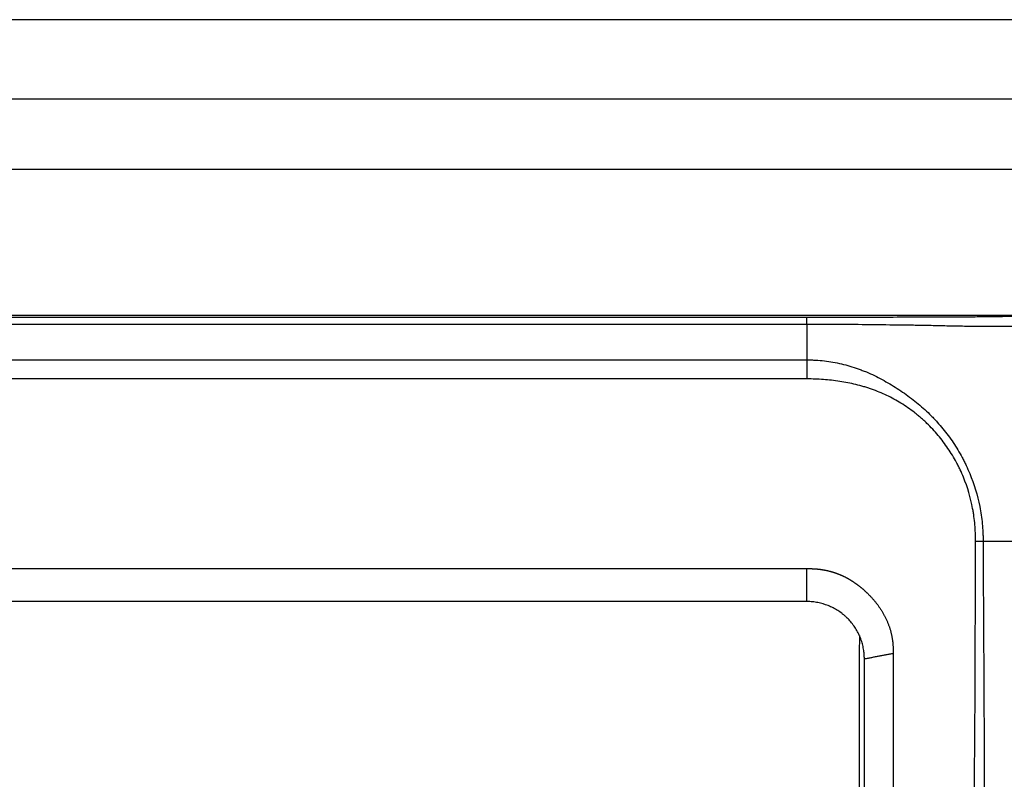
# Model space of a CAD drawing. Units: millimetres. Extents: x 0 to 5764, y 0 to 4111.
# Drawn here: x 2099 to 2133, y 3107 to 3133 of the extents above; entities that cross this region are included whole.
import ezdxf

# ---------------------------------------------------------------- set-up
doc = ezdxf.new("R2010")
doc.units = ezdxf.units.MM
doc.layers.add('LG-Product', color=3, linetype='Continuous')

msp = doc.modelspace()

# ---------------------------------------------------------------- linework, layer by layer
at = {"layer": 'LG-Product', "linetype": 'Continuous'}
for p, q in [((2135.2, 3122.72), (1354.3, 3122.72)), ((2135.2, 3122.718), (1354.3, 3122.718)), ((1363, 3122.66), (2126.5, 3122.66)), ((2126.5, 3122.407), (1363, 3122.407)), ((1363, 3121.172), (2126.5, 3121.172)), ((2126.5, 3120.508), (1363, 3120.508)), ((1363, 3113.907), (2126.5, 3113.907)), ((2126.5, 3112.76), (1882.931, 3112.76))]:
    msp.add_line(p, q, dxfattribs=at)
for points, degree in [([(2138.799, 3133.008), (1744.5, 3133.009)], 1), ([(2133.799, 3130.244), (2004.199, 3130.244), (1874.599, 3130.244), (1744.5, 3130.244)], 3), ([(1744.5, 3127.807), (1879.275, 3127.807), (2013.55, 3127.808), (2147.825, 3127.809)], 3), ([(2126.5, 3122.407), (2126.5, 3121.995), (2126.5, 3121.583), (2126.5, 3121.172)], 3), ([(2132.367, 3114.864), (2132.455, 3114.864), (2132.544, 3114.863), (2132.631, 3114.86)], 3), ([(2132.631, 3114.86), (2134.324, 3114.86), (2136.017, 3114.86), (2137.71, 3114.86)], 3), ([(2126.5, 3112.76), (2126.5, 3113.907)], 1), ([(2128.5, 3110.76), (2128.496, 3110.814), (2128.493, 3110.87), (2128.493, 3110.927)], 3), ([(2129.5, 3110.953), (2128.5, 3110.76)], 1), ([(2128.5, 3094.216), (2128.5, 3100.628), (2128.5, 3106.142), (2128.5, 3110.76)], 3)]:
    msp.add_open_spline(points, degree=degree, dxfattribs=at)
for points, knots in [([(2126.5, 3122.66), (2126.863, 3122.66), (2127.227, 3122.66), (2127.954, 3122.661), (2128.317, 3122.661), (2129.044, 3122.662), (2129.408, 3122.663), (2129.953, 3122.664), (2130.135, 3122.664), (2130.498, 3122.665), (2130.68, 3122.665), (2130.953, 3122.666), (2131.043, 3122.666), (2131.225, 3122.667), (2131.316, 3122.667), (2131.588, 3122.669), (2131.769, 3122.67), (2132.131, 3122.673), (2132.312, 3122.674), (2132.673, 3122.678), (2132.854, 3122.68), (2133.396, 3122.686), (2133.757, 3122.69), (2134.479, 3122.7), (2134.839, 3122.705), (2135.2, 3122.71)], [0, 0, 0, 0, 0.125, 0.125, 0.25, 0.25, 0.375, 0.375, 0.4375, 0.4375, 0.5, 0.5, 0.53125, 0.53125, 0.5625, 0.5625, 0.625, 0.625, 0.6875, 0.6875, 0.75, 0.75, 0.875, 0.875, 1, 1, 1, 1]), ([(2126.5, 3122.407), (2126.5, 3122.441), (2126.5, 3122.473), (2126.5, 3122.53), (2126.5, 3122.556), (2126.5, 3122.6), (2126.5, 3122.618), (2126.5, 3122.645), (2126.5, 3122.655), (2126.5, 3122.66)], [0, 0, 0, 0, 0.25, 0.25, 0.5, 0.5, 0.75, 0.75, 1, 1, 1, 1]), ([(2135.256, 3122.332), (2134.893, 3122.33), (2134.53, 3122.329), (2133.803, 3122.327), (2133.439, 3122.327), (2132.893, 3122.329), (2132.711, 3122.33), (2132.347, 3122.333), (2132.165, 3122.335), (2131.801, 3122.34), (2131.618, 3122.343), (2131.344, 3122.349), (2131.253, 3122.352), (2131.071, 3122.356), (2130.979, 3122.359), (2130.705, 3122.365), (2130.522, 3122.369), (2130.157, 3122.374), (2129.974, 3122.377), (2129.425, 3122.384), (2129.06, 3122.389), (2128.328, 3122.397), (2127.963, 3122.401), (2127.231, 3122.405), (2126.865, 3122.407), (2126.5, 3122.407)], [0, 0, 0, 0, 0.125, 0.125, 0.25, 0.25, 0.3125, 0.3125, 0.375, 0.375, 0.4375, 0.4375, 0.46875, 0.46875, 0.5, 0.5, 0.5625, 0.5625, 0.625, 0.625, 0.75, 0.75, 0.875, 0.875, 1, 1, 1, 1]), ([(2126.5, 3121.172), (2126.503, 3121.172), (2126.506, 3121.172), (2126.512, 3121.172), (2126.522, 3121.172), (2126.544, 3121.171), (2126.589, 3121.171), (2126.678, 3121.169), (2126.856, 3121.161), (2127.007, 3121.148), (2127.307, 3121.112), (2127.505, 3121.077), (2127.897, 3120.985), (2128.09, 3120.928), (2128.33, 3120.842), (2128.378, 3120.825), (2128.473, 3120.788), (2128.52, 3120.769), (2128.661, 3120.71), (2128.755, 3120.668), (2128.938, 3120.58), (2129.028, 3120.534), (2129.206, 3120.438), (2129.294, 3120.388), (2129.468, 3120.285), (2129.554, 3120.232), (2129.723, 3120.123), (2129.807, 3120.067), (2130.055, 3119.894), (2130.216, 3119.771), (2130.449, 3119.576), (2130.526, 3119.509), (2130.677, 3119.371), (2130.75, 3119.301), (2130.858, 3119.192), (2130.894, 3119.156), (2130.964, 3119.082), (2131.067, 3118.97), (2131.166, 3118.855), (2131.358, 3118.621), (2131.478, 3118.459), (2131.702, 3118.124), (2131.806, 3117.951), (2131.926, 3117.727), (2131.95, 3117.682), (2131.995, 3117.591), (2132.018, 3117.545), (2132.083, 3117.407), (2132.124, 3117.315), (2132.317, 3116.848), (2132.432, 3116.463), (2132.53, 3115.968), (2132.547, 3115.869), (2132.577, 3115.668), (2132.602, 3115.467), (2132.617, 3115.265), (2132.625, 3115.113), (2132.628, 3115.038), (2132.63, 3114.949), (2132.63, 3114.905), (2132.631, 3114.883), (2132.631, 3114.873), (2132.631, 3114.867), (2132.631, 3114.864), (2132.631, 3114.86)], [0, 0, 0, 0, 0.000977, 0.000977, 0.001953, 0.003906, 0.007812, 0.015625, 0.03125, 0.0625, 0.0625, 0.125, 0.125, 0.1875, 0.1875, 0.203125, 0.203125, 0.21875, 0.21875, 0.25, 0.25, 0.28125, 0.28125, 0.3125, 0.3125, 0.34375, 0.34375, 0.375, 0.375, 0.4375, 0.4375, 0.46875, 0.46875, 0.5, 0.5, 0.515625, 0.515625, 0.53125, 0.5625, 0.5625, 0.625, 0.625, 0.6875, 0.6875, 0.703125, 0.703125, 0.71875, 0.71875, 0.75, 0.75, 0.875, 0.875, 0.90625, 0.90625, 0.9375, 0.96875, 0.96875, 0.984375, 0.992188, 0.996094, 0.998047, 0.999023, 0.999023, 1, 1, 1, 1]), ([(2126.5, 3121.172), (2126.5, 3121.07), (2126.5, 3120.962), (2126.5, 3120.739), (2126.5, 3120.624), (2126.5, 3120.508)], [0, 0, 0, 0, 0.5, 0.5, 1, 1, 1, 1]), ([(2132.367, 3114.864), (2132.367, 3115.055), (2132.36, 3115.245), (2132.335, 3115.529), (2132.325, 3115.624), (2132.306, 3115.766), (2132.299, 3115.813), (2132.283, 3115.907), (2132.211, 3116.329), (2132.091, 3116.736), (2131.911, 3117.174), (2131.873, 3117.261), (2131.812, 3117.391), (2131.791, 3117.434), (2131.748, 3117.519), (2131.726, 3117.562), (2131.613, 3117.772), (2131.514, 3117.935), (2131.302, 3118.248), (2131.188, 3118.399), (2130.944, 3118.689), (2130.814, 3118.829), (2130.641, 3118.995), (2130.606, 3119.028), (2130.535, 3119.092), (2130.499, 3119.124), (2130.426, 3119.187), (2130.39, 3119.218), (2130.315, 3119.279), (2130.278, 3119.309), (2130.089, 3119.455), (2129.933, 3119.563), (2129.612, 3119.762), (2129.447, 3119.853), (2129.191, 3119.975), (2129.105, 3120.013), (2128.929, 3120.085), (2128.84, 3120.119), (2128.705, 3120.166), (2128.659, 3120.181), (2128.568, 3120.21), (2128.522, 3120.225), (2128.384, 3120.265), (2128.291, 3120.29), (2128.013, 3120.358), (2127.827, 3120.394), (2127.451, 3120.451), (2127.262, 3120.473), (2126.882, 3120.501), (2126.692, 3120.508), (2126.5, 3120.508)], [0, 0, 0, 0, 0.0625, 0.0625, 0.09375, 0.09375, 0.109375, 0.109375, 0.125, 0.25, 0.25, 0.28125, 0.28125, 0.296875, 0.296875, 0.3125, 0.3125, 0.375, 0.375, 0.4375, 0.4375, 0.5, 0.5, 0.515625, 0.515625, 0.53125, 0.53125, 0.546875, 0.546875, 0.5625, 0.5625, 0.625, 0.625, 0.6875, 0.6875, 0.71875, 0.71875, 0.75, 0.75, 0.765625, 0.765625, 0.78125, 0.78125, 0.8125, 0.8125, 0.875, 0.875, 0.9375, 0.9375, 1, 1, 1, 1]), ([(2131.584, 2972.777), (2131.586, 2974.307), (2131.587, 2975.836), (2131.59, 2978.129), (2131.591, 2978.893), (2131.593, 2980.421), (2131.594, 2981.185), (2131.6, 2985.001), (2131.608, 2988.051), (2131.621, 2992.619), (2131.626, 2994.141), (2131.636, 2997.183), (2131.641, 2998.703), (2131.656, 3003.261), (2131.666, 3006.296), (2131.682, 3010.842), (2131.688, 3012.357), (2131.697, 3014.627), (2131.702, 3015.762), (2131.707, 3016.897), (2131.71, 3017.653), (2131.712, 3018.031), (2131.726, 3021.432), (2131.74, 3024.444), (2131.77, 3030.448), (2131.785, 3033.439), (2131.817, 3039.4), (2131.833, 3042.369), (2131.86, 3046.804), (2131.868, 3048.28), (2131.887, 3051.225), (2131.897, 3052.695), (2131.916, 3055.628), (2131.926, 3057.092), (2131.942, 3059.282), (2131.947, 3060.012), (2131.954, 3061.105), (2131.957, 3061.469), (2131.962, 3062.197), (2131.964, 3062.56), (2131.977, 3064.377), (2131.986, 3065.826), (2132.007, 3068.714), (2132.018, 3070.154), (2132.04, 3073.025), (2132.051, 3074.456), (2132.07, 3077.312), (2132.078, 3078.736), (2132.087, 3080.868), (2132.089, 3081.578), (2132.093, 3082.642), (2132.094, 3082.996), (2132.098, 3083.704), (2132.108, 3085.474), (2132.124, 3087.241), (2132.155, 3090.071), (2132.173, 3091.488), (2132.2, 3093.62), (2132.21, 3094.332), (2132.224, 3095.403), (2132.228, 3095.76), (2132.237, 3096.475), (2132.241, 3096.833), (2132.253, 3097.909), (2132.26, 3098.627), (2132.273, 3100.067), (2132.279, 3100.789), (2132.292, 3102.237), (2132.298, 3102.964), (2132.31, 3104.422), (2132.316, 3105.153), (2132.33, 3106.622), (2132.337, 3107.36), (2132.348, 3108.842), (2132.352, 3109.586), (2132.357, 3111.082), (2132.359, 3111.833), (2132.363, 3113.343), (2132.364, 3114.102), (2132.367, 3114.864)], [0, 0, 0, 0, 0.03125, 0.03125, 0.046875, 0.046875, 0.0625, 0.0625, 0.125, 0.125, 0.15625, 0.15625, 0.1875, 0.1875, 0.25, 0.25, 0.28125, 0.28125, 0.296875, 0.304687, 0.304687, 0.3125, 0.3125, 0.375, 0.375, 0.4375, 0.4375, 0.5, 0.5, 0.53125, 0.53125, 0.5625, 0.5625, 0.59375, 0.59375, 0.609375, 0.609375, 0.617187, 0.617187, 0.625, 0.625, 0.65625, 0.65625, 0.6875, 0.6875, 0.71875, 0.71875, 0.75, 0.75, 0.765625, 0.765625, 0.773437, 0.773437, 0.78125, 0.8125, 0.8125, 0.84375, 0.84375, 0.859375, 0.859375, 0.867187, 0.867187, 0.875, 0.875, 0.890625, 0.890625, 0.90625, 0.90625, 0.921875, 0.921875, 0.9375, 0.9375, 0.953125, 0.953125, 0.96875, 0.96875, 0.984375, 0.984375, 1, 1, 1, 1]), ([(2132.631, 3114.86), (2132.631, 3114.855), (2132.631, 3114.849), (2132.631, 3114.837), (2132.631, 3114.819), (2132.631, 3114.777), (2132.631, 3114.694), (2132.632, 3114.527), (2132.633, 3114.195), (2132.635, 3113.531), (2132.638, 3112.964), (2132.644, 3111.832), (2132.649, 3111.082), (2132.657, 3109.587), (2132.661, 3108.843), (2132.668, 3107.362), (2132.669, 3106.625), (2132.675, 3105.156), (2132.68, 3104.424), (2132.69, 3102.966), (2132.695, 3102.239), (2132.707, 3100.79), (2132.713, 3100.068), (2132.725, 3098.627), (2132.731, 3097.908), (2132.739, 3096.831), (2132.741, 3096.473), (2132.745, 3095.757), (2132.747, 3095.399), (2132.753, 3094.327), (2132.756, 3093.614), (2132.766, 3091.479), (2132.772, 3090.059), (2132.789, 3087.224), (2132.799, 3085.808), (2132.814, 3084.036), (2132.817, 3083.682), (2132.823, 3082.972), (2132.827, 3082.617), (2132.838, 3081.552), (2132.845, 3080.841), (2132.864, 3078.706), (2132.872, 3077.28), (2132.884, 3074.421), (2132.888, 3072.988), (2132.894, 3070.113), (2132.896, 3068.673), (2132.901, 3065.782), (2132.904, 3064.332), (2132.907, 3062.514), (2132.908, 3062.15), (2132.909, 3061.422), (2132.91, 3061.057), (2132.912, 3059.963), (2132.915, 3057.773), (2132.921, 3054.111), (2132.924, 3051.17), (2132.928, 3048.223), (2132.93, 3046.746), (2132.934, 3042.308), (2132.936, 3039.338), (2132.937, 3033.377), (2132.937, 3030.386), (2132.935, 3024.384), (2132.934, 3021.372), (2132.932, 3017.973), (2132.932, 3017.595), (2132.931, 3016.839), (2132.931, 3015.706), (2132.929, 3013.059), (2132.928, 3010.789), (2132.925, 3006.245), (2132.923, 3003.213), (2132.919, 2998.659), (2132.918, 2997.14), (2132.914, 2994.101), (2132.913, 2992.58), (2132.908, 2988.016), (2132.905, 2984.97), (2132.903, 2981.158), (2132.903, 2980.395), (2132.902, 2978.869), (2132.902, 2977.343), (2132.902, 2975.434), (2132.902, 2974.097), (2132.901, 2973.429), (2132.901, 2973.095), (2132.901, 2972.928), (2132.901, 2972.844), (2132.901, 2972.808), (2132.901, 2972.784), (2132.901, 2972.772), (2132.901, 2972.76)], [0, 0, 0, 0, 0.000122, 0.000122, 0.000244, 0.000488, 0.000977, 0.001953, 0.003906, 0.007813, 0.015625, 0.015625, 0.03125, 0.03125, 0.046875, 0.046875, 0.0625, 0.0625, 0.078125, 0.078125, 0.09375, 0.09375, 0.109375, 0.109375, 0.125, 0.125, 0.132813, 0.132813, 0.140625, 0.140625, 0.15625, 0.15625, 0.1875, 0.1875, 0.21875, 0.21875, 0.226563, 0.226563, 0.234375, 0.234375, 0.25, 0.25, 0.28125, 0.28125, 0.3125, 0.3125, 0.34375, 0.34375, 0.375, 0.375, 0.382813, 0.382813, 0.390625, 0.390625, 0.40625, 0.4375, 0.46875, 0.46875, 0.5, 0.5, 0.5625, 0.5625, 0.625, 0.625, 0.6875, 0.6875, 0.695313, 0.695313, 0.703125, 0.71875, 0.75, 0.75, 0.8125, 0.8125, 0.84375, 0.84375, 0.875, 0.875, 0.9375, 0.9375, 0.953125, 0.953125, 0.96875, 0.984375, 0.992188, 0.996094, 0.998047, 0.999023, 0.999512, 0.999756, 0.999756, 1, 1, 1, 1]), ([(2126.5, 3113.907), (2126.509, 3113.907), (2126.528, 3113.907), (2126.557, 3113.908), (2126.585, 3113.908), (2126.613, 3113.907), (2126.642, 3113.907), (2126.67, 3113.906), (2126.698, 3113.905), (2126.726, 3113.904), (2126.754, 3113.902), (2126.781, 3113.901), (2126.809, 3113.898), (2126.837, 3113.896), (2126.864, 3113.894), (2126.892, 3113.891), (2126.919, 3113.888), (2126.947, 3113.884), (2126.974, 3113.881), (2127.001, 3113.877), (2127.028, 3113.873), (2127.055, 3113.868), (2127.082, 3113.863), (2127.109, 3113.859), (2127.135, 3113.853), (2127.162, 3113.848), (2127.188, 3113.842), (2127.215, 3113.836), (2127.241, 3113.83), (2127.268, 3113.824), (2127.294, 3113.817), (2127.32, 3113.81), (2127.346, 3113.803), (2127.372, 3113.795), (2127.398, 3113.787), (2127.423, 3113.779), (2127.449, 3113.771), (2127.475, 3113.763), (2127.5, 3113.754), (2127.526, 3113.745), (2127.551, 3113.735), (2127.576, 3113.726), (2127.602, 3113.716), (2127.627, 3113.706), (2127.652, 3113.695), (2127.677, 3113.685), (2127.702, 3113.674), (2127.726, 3113.663), (2127.751, 3113.651), (2127.776, 3113.64), (2127.8, 3113.628), (2127.825, 3113.616), (2127.849, 3113.603), (2127.873, 3113.591), (2127.897, 3113.578), (2127.921, 3113.565), (2127.945, 3113.551), (2127.969, 3113.537), (2127.993, 3113.523), (2128.017, 3113.509), (2128.041, 3113.495), (2128.064, 3113.48), (2128.088, 3113.465), (2128.111, 3113.45), (2128.135, 3113.434), (2128.158, 3113.418), (2128.181, 3113.402), (2128.204, 3113.386), (2128.227, 3113.37), (2128.25, 3113.353), (2128.273, 3113.336), (2128.296, 3113.318), (2128.318, 3113.301), (2128.341, 3113.283), (2128.363, 3113.265), (2128.386, 3113.246), (2128.408, 3113.228), (2128.43, 3113.209), (2128.452, 3113.19), (2128.474, 3113.17), (2128.496, 3113.151), (2128.518, 3113.131), (2128.54, 3113.111), (2128.562, 3113.09), (2128.584, 3113.07), (2128.605, 3113.049), (2128.633, 3113.022), (2128.666, 3112.988), (2128.704, 3112.949), (2128.741, 3112.909), (2128.777, 3112.869), (2128.812, 3112.829), (2128.847, 3112.788), (2128.881, 3112.747), (2128.913, 3112.706), (2128.945, 3112.665), (2128.976, 3112.623), (2129.006, 3112.581), (2129.035, 3112.539), (2129.064, 3112.497), (2129.091, 3112.454), (2129.118, 3112.411), (2129.143, 3112.368), (2129.168, 3112.325), (2129.192, 3112.281), (2129.215, 3112.237), (2129.237, 3112.193), (2129.258, 3112.148), (2129.278, 3112.104), (2129.298, 3112.059), (2129.316, 3112.013), (2129.334, 3111.968), (2129.351, 3111.922), (2129.367, 3111.876), (2129.382, 3111.83), (2129.396, 3111.783), (2129.409, 3111.737), (2129.421, 3111.69), (2129.433, 3111.642), (2129.443, 3111.595), (2129.453, 3111.547), (2129.462, 3111.499), (2129.47, 3111.45), (2129.477, 3111.402), (2129.483, 3111.353), (2129.488, 3111.304), (2129.492, 3111.255), (2129.496, 3111.205), (2129.498, 3111.155), (2129.5, 3111.105), (2129.501, 3111.055), (2129.501, 3111.004), (2129.5, 3110.97), (2129.5, 3110.953)], [0, 0, 0, 0, 0.006047, 0.012076, 0.018086, 0.024079, 0.030055, 0.036014, 0.041957, 0.047885, 0.053798, 0.059697, 0.065581, 0.071452, 0.077311, 0.083157, 0.088992, 0.094815, 0.100628, 0.106431, 0.112224, 0.118009, 0.123785, 0.129554, 0.135315, 0.14107, 0.146819, 0.152563, 0.158302, 0.164036, 0.169767, 0.175495, 0.181221, 0.186945, 0.192667, 0.198389, 0.204111, 0.209833, 0.215556, 0.221281, 0.227009, 0.232739, 0.238473, 0.24421, 0.249953, 0.255701, 0.261454, 0.267214, 0.272981, 0.278756, 0.284538, 0.290329, 0.29613, 0.301941, 0.307762, 0.313593, 0.319437, 0.325293, 0.331161, 0.337042, 0.342937, 0.348847, 0.354771, 0.360711, 0.366666, 0.372638, 0.378627, 0.384634, 0.390658, 0.396701, 0.402762, 0.408844, 0.414945, 0.421067, 0.427209, 0.433373, 0.439559, 0.445768, 0.451999, 0.458253, 0.464532, 0.470834, 0.477161, 0.483513, 0.489891, 0.496294, 0.502724, 0.514508, 0.526203, 0.537811, 0.549334, 0.560777, 0.572141, 0.583429, 0.594644, 0.60579, 0.616869, 0.627884, 0.638839, 0.649736, 0.660579, 0.671372, 0.682117, 0.692818, 0.703478, 0.714101, 0.72469, 0.735249, 0.745781, 0.75629, 0.76678, 0.777254, 0.787716, 0.798169, 0.808618, 0.819065, 0.829515, 0.839971, 0.850437, 0.860917, 0.871413, 0.881931, 0.892473, 0.903042, 0.913643, 0.92428, 0.934954, 0.945671, 0.956433, 0.967243, 0.978106, 0.989024, 1, 1, 1, 1]), ([(2128.493, 3110.927), (2128.49, 3110.957), (2128.487, 3110.987), (2128.479, 3111.047), (2128.474, 3111.077), (2128.459, 3111.167), (2128.445, 3111.227), (2128.414, 3111.344), (2128.395, 3111.402), (2128.353, 3111.516), (2128.329, 3111.572), (2128.288, 3111.655), (2128.274, 3111.683), (2128.245, 3111.737), (2128.23, 3111.764), (2128.182, 3111.844), (2128.148, 3111.895), (2128.075, 3111.994), (2128.036, 3112.042), (2127.954, 3112.134), (2127.911, 3112.178), (2127.843, 3112.242), (2127.819, 3112.263), (2127.772, 3112.304), (2127.748, 3112.323), (2127.674, 3112.381), (2127.623, 3112.416), (2127.518, 3112.483), (2127.464, 3112.513), (2127.381, 3112.556), (2127.352, 3112.57), (2127.295, 3112.596), (2127.266, 3112.608), (2127.119, 3112.666), (2126.999, 3112.701), (2126.815, 3112.736), (2126.753, 3112.745), (2126.658, 3112.754), (2126.627, 3112.757), (2126.563, 3112.76), (2126.531, 3112.76), (2126.5, 3112.76)], [0, 0, 0, 0, 0.03125, 0.03125, 0.0625, 0.0625, 0.125, 0.125, 0.1875, 0.1875, 0.25, 0.25, 0.28125, 0.28125, 0.3125, 0.3125, 0.375, 0.375, 0.4375, 0.4375, 0.5, 0.5, 0.53125, 0.53125, 0.5625, 0.5625, 0.625, 0.625, 0.6875, 0.6875, 0.71875, 0.71875, 0.75, 0.75, 0.875, 0.875, 0.9375, 0.9375, 0.96875, 0.96875, 1, 1, 1, 1]), ([(2128.324, 3111.581), (2128.323, 3111.396), (2128.322, 3111.211), (2128.321, 3110.843), (2128.321, 3110.658), (2128.321, 3110.106), (2128.32, 3109.739), (2128.318, 3108.639), (2128.317, 3107.909), (2128.314, 3106.454), (2128.312, 3105.729), (2128.311, 3104.645), (2128.31, 3104.284), (2128.309, 3103.564), (2128.309, 3103.205), (2128.308, 3102.13), (2128.308, 3101.416), (2128.308, 3099.993), (2128.308, 3099.283), (2128.309, 3097.162), (2128.31, 3095.756), (2128.309, 3094.356)], [0, 0, 0, 0, 0.03125, 0.03125, 0.0625, 0.0625, 0.125, 0.125, 0.25, 0.25, 0.375, 0.375, 0.4375, 0.4375, 0.5, 0.5, 0.625, 0.625, 0.75, 0.75, 1, 1, 1, 1]), ([(2129.5, 3110.953), (2129.5, 3109.887), (2129.5, 3105.962), (2129.5, 3100.214), (2129.5, 3095.543), (2129.5, 3093.638)], [0, 0, 0, 0, 0.179461, 0.664402, 1, 1, 1, 1])]:
    msp.add_open_spline(points, degree=3, knots=knots, dxfattribs=at)

doc.saveas('drawing.dxf')
